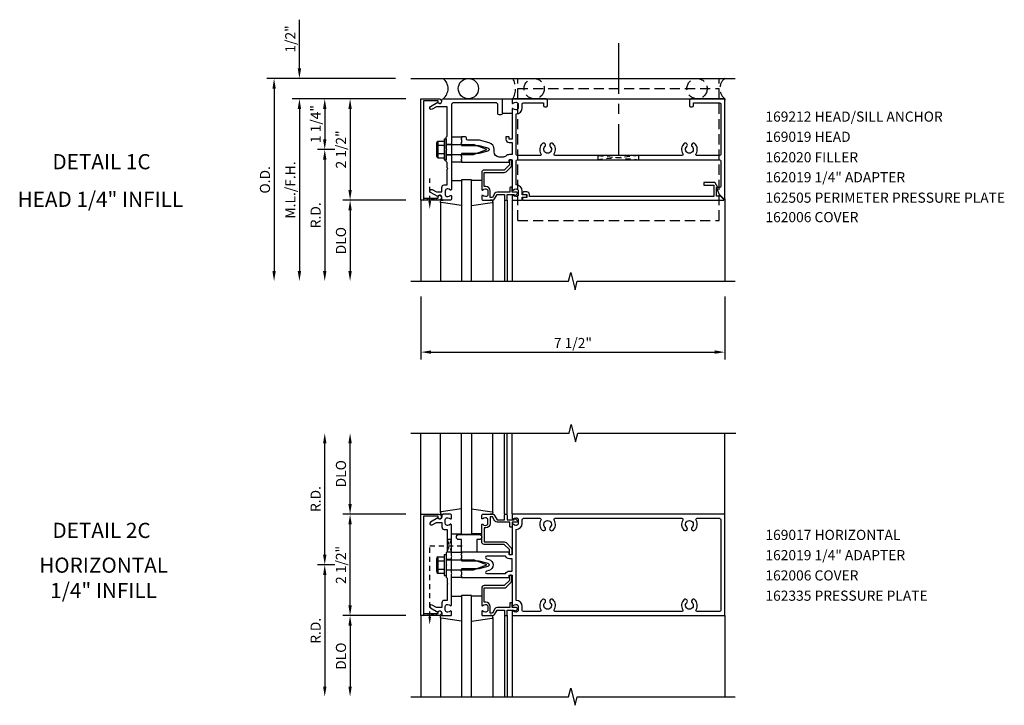
# Model space of a CAD drawing. Units: inches. Extents: x 0 to 136, y 0 to 87.
# Drawn here: x 35 to 59, y 52 to 69 of the extents above; entities that cross this region are included whole.
import ezdxf
from ezdxf.enums import TextEntityAlignment as Align

# ---------------------------------------------------------------- set-up
doc = ezdxf.new("R2010")
doc.units = ezdxf.units.IN
doc.header["$MEASUREMENT"] = 0
for name, pattern in [('CENTER', [2, 1.25, -0.25, 0.25, -0.25]), ('HIDDEN', [0.375, 0.25, -0.125]), ('HIDDEN2', [0.1875, 0.125, -0.0625])]:
    doc.linetypes.add(name, pattern=pattern)
doc.layers.get('0').update_dxf_attribs({"color": 4})
doc.layers.get('DEFPOINTS').update_dxf_attribs({"color": 11})
for name, color, linetype in [('CENTER', 1, 'CENTER'), ('PART_NUMBERS', 6, 'Continuous'), ('R-ANNO-DIMS', 3, 'Continuous'), ('R-SWTS-DET1', 1, 'Continuous'), ('R-SWTS-DET2', 4, 'Continuous'), ('R-SWTS-DET3', 5, 'Continuous')]:
    doc.layers.add(name, color=color, linetype=linetype)
doc.styles.get("Standard").update_dxf_attribs({"font": 'arial.ttf'})
doc.dimstyles.new('EXT_ON-OFF', dxfattribs={"dimscale": 2, "dimtxt": 0.125, "dimasz": 0.125, "dimexe": 0.09, "dimexo": 0.1875, "dimgap": 0.05, "dimtad": 3, "dimdec": 5, "dimzin": 3, "dimdsep": 46, "dimlunit": 5, "dimtxsty": 'Standard', "dimcen": 0, "dimse2": 1, "dimadec": 0, "dimazin": 0, "dimtfac": 1, "dimtdec": 4, "dimtofl": 0, "dimtmove": 0, "dimatfit": 0, "dimfxl": 0, "dimfrac": 2, "dimtolj": 1, "dimtzin": 3, "dimarcsym": 0})
doc.dimstyles.new('EXT_ON-ON', dxfattribs={"dimscale": 2, "dimtxt": 0.125, "dimasz": 0.125, "dimexe": 0.09, "dimexo": 0.1875, "dimgap": 0.05, "dimtad": 3, "dimdec": 5, "dimzin": 3, "dimdsep": 46, "dimlunit": 5, "dimtxsty": 'Standard', "dimcen": 0, "dimadec": 0, "dimazin": 0, "dimtfac": 1, "dimtdec": 4, "dimtofl": 0, "dimtmove": 0, "dimatfit": 0, "dimfxl": 0, "dimfrac": 2, "dimtolj": 1, "dimtzin": 3, "dimarcsym": 0})
doc.dimstyles.new('EXT_ON-ONNL', dxfattribs={"dimscale": 2, "dimtxt": 0.125, "dimasz": 0.125, "dimexe": 0.09, "dimexo": 0.1875, "dimgap": 0.05, "dimtad": 3, "dimdec": 5, "dimzin": 3, "dimdsep": 46, "dimlunit": 5, "dimtxsty": 'Standard', "dimcen": 0, "dimadec": 0, "dimazin": 0, "dimtfac": 1, "dimtdec": 4, "dimtofl": 0, "dimtmove": 2, "dimatfit": 3, "dimfxl": 0, "dimfrac": 2, "dimtolj": 1, "dimtzin": 3, "dimarcsym": 0})

# ---------------------------------------------------------------- blocks, each defined once
blk = doc.blocks.new('*D57')
at = {"layer": 'DEFPOINTS', "color": 0}
for p in [(42.991, 65.452), (42.366, 62.202), (44.491, 62.202)]:
    blk.add_point(p, dxfattribs=at)
at = {"layer": 'R-ANNO-DIMS', "color": 0, "lineweight": -2}
for p, q in [((42.616, 65.452), (42.186, 65.452)), ((42.366, 65.202), (42.366, 62.452))]:
    blk.add_line(p, q, dxfattribs=at)
at = {"layer": 'R-ANNO-DIMS', "color": 0}
for points in [[(42.325, 65.202), (42.408, 65.202), (42.366, 65.452)], [(42.325, 62.452), (42.408, 62.452), (42.366, 62.202)]]:
    blk.add_solid(points, dxfattribs=at)
at = {"layer": 'R-ANNO-DIMS', "color": 0, "insert": (42.141, 63.827), "char_height": 0.25, "attachment_point": 5, "rotation": 90}
blk.add_mtext('\\A1;R.D.', dxfattribs=at)
blk = doc.blocks.new('*D58')
at = {"layer": 'DEFPOINTS', "color": 0}
for p in [(44.741, 66.702), (42.991, 64.202), (44.741, 64.202)]:
    blk.add_point(p, dxfattribs=at)
at = {"layer": 'R-ANNO-DIMS', "color": 0, "lineweight": -2}
for p, q in [((44.366, 66.702), (42.811, 66.702)), ((42.991, 66.452), (42.991, 64.452)), ((44.366, 64.202), (42.811, 64.202))]:
    blk.add_line(p, q, dxfattribs=at)
at = {"layer": 'R-ANNO-DIMS', "color": 0}
for points in [[(42.95, 66.452), (43.033, 66.452), (42.991, 66.702)], [(42.95, 64.452), (43.033, 64.452), (42.991, 64.202)]]:
    blk.add_solid(points, dxfattribs=at)
at = {"layer": 'R-ANNO-DIMS', "color": 0, "insert": (42.766, 65.452), "char_height": 0.25, "attachment_point": 5, "rotation": 90}
blk.add_mtext('\\A1;2 1/2"', dxfattribs=at)
blk = doc.blocks.new('*D59')
at = {"layer": 'DEFPOINTS', "color": 0}
for p in [(44.741, 64.202), (42.991, 62.202), (44.491, 62.202)]:
    blk.add_point(p, dxfattribs=at)
at = {"layer": 'R-ANNO-DIMS', "color": 0, "lineweight": -2}
for p, q in [((44.366, 64.202), (42.811, 64.202)), ((42.991, 63.952), (42.991, 62.452))]:
    blk.add_line(p, q, dxfattribs=at)
at = {"layer": 'R-ANNO-DIMS', "color": 0}
for points in [[(42.95, 63.952), (43.033, 63.952), (42.991, 64.202)], [(42.95, 62.452), (43.033, 62.452), (42.991, 62.202)]]:
    blk.add_solid(points, dxfattribs=at)
at = {"layer": 'R-ANNO-DIMS', "color": 0, "insert": (42.766, 63.202), "char_height": 0.25, "attachment_point": 5, "rotation": 90}
blk.add_mtext('\\A1;DLO', dxfattribs=at)
blk = doc.blocks.new('*D60')
at = {"layer": 'DEFPOINTS', "color": 0}
for p in [(44.741, 66.702), (41.741, 62.202), (44.491, 62.202)]:
    blk.add_point(p, dxfattribs=at)
at = {"layer": 'R-ANNO-DIMS', "color": 0, "lineweight": -2}
for p, q in [((44.366, 66.702), (41.561, 66.702)), ((41.741, 66.452), (41.741, 62.452))]:
    blk.add_line(p, q, dxfattribs=at)
at = {"layer": 'R-ANNO-DIMS', "color": 0}
for points in [[(41.7, 66.452), (41.783, 66.452), (41.741, 66.702)], [(41.7, 62.452), (41.783, 62.452), (41.741, 62.202)]]:
    blk.add_solid(points, dxfattribs=at)
at = {"layer": 'R-ANNO-DIMS', "color": 0, "insert": (41.516, 64.452), "char_height": 0.25, "attachment_point": 5, "rotation": 90}
blk.add_mtext('\\A1;M.L./F.H.', dxfattribs=at)
blk = doc.blocks.new('*D61')
at = {"layer": 'DEFPOINTS', "color": 0}
for p in [(44.741, 62.202), (52.241, 62.202), (52.241, 60.452)]:
    blk.add_point(p, dxfattribs=at)
at = {"layer": 'R-ANNO-DIMS', "color": 0, "lineweight": -2}
for p, q in [((44.741, 61.827), (44.741, 60.272)), ((52.241, 61.827), (52.241, 60.272)), ((44.991, 60.452), (51.991, 60.452))]:
    blk.add_line(p, q, dxfattribs=at)
at = {"layer": 'R-ANNO-DIMS', "color": 0}
for points in [[(44.991, 60.494), (44.991, 60.411), (44.741, 60.452)], [(51.991, 60.494), (51.991, 60.411), (52.241, 60.452)]]:
    blk.add_solid(points, dxfattribs=at)
at = {"layer": 'R-ANNO-DIMS', "color": 0, "insert": (48.491, 60.677), "char_height": 0.25, "attachment_point": 5}
blk.add_mtext('\\A1;7 1/2"', dxfattribs=at)
blk = doc.blocks.new('*D62')
at = {"layer": 'DEFPOINTS', "color": 0}
for p in [(44.491, 67.202), (41.116, 62.202), (44.491, 62.202)]:
    blk.add_point(p, dxfattribs=at)
at = {"layer": 'R-ANNO-DIMS', "color": 0, "lineweight": -2}
for p, q in [((44.116, 67.202), (40.936, 67.202)), ((41.116, 66.952), (41.116, 62.452))]:
    blk.add_line(p, q, dxfattribs=at)
at = {"layer": 'R-ANNO-DIMS', "color": 0}
for points in [[(41.075, 66.952), (41.158, 66.952), (41.116, 67.202)], [(41.075, 62.452), (41.158, 62.452), (41.116, 62.202)]]:
    blk.add_solid(points, dxfattribs=at)
at = {"layer": 'R-ANNO-DIMS', "color": 0, "insert": (40.891, 64.702), "char_height": 0.25, "attachment_point": 5, "rotation": 90}
blk.add_mtext('\\A1;O.D.', dxfattribs=at)
blk = doc.blocks.new('*D63')
at = {"layer": 'DEFPOINTS', "color": 0}
for p in [(41.741, 67.202), (44.491, 67.202), (44.741, 66.702)]:
    blk.add_point(p, dxfattribs=at)
at = {"layer": 'R-ANNO-DIMS', "color": 0, "lineweight": -2}
for p, q in [((41.741, 67.452), (41.741, 68.652)), ((44.366, 66.702), (41.561, 66.702)), ((41.741, 66.452), (41.741, 66.202))]:
    blk.add_line(p, q, dxfattribs=at)
at = {"layer": 'R-ANNO-DIMS', "color": 0}
for points in [[(41.7, 67.452), (41.783, 67.452), (41.741, 67.202)], [(41.7, 66.452), (41.783, 66.452), (41.741, 66.702)]]:
    blk.add_solid(points, dxfattribs=at)
at = {"layer": 'R-ANNO-DIMS', "color": 0, "insert": (41.516, 68.177), "char_height": 0.25, "attachment_point": 5, "rotation": 90}
blk.add_mtext('\\A1;1/2"', dxfattribs=at)
blk = doc.blocks.new('*D64')
at = {"layer": 'DEFPOINTS', "color": 0}
for p in [(44.741, 66.702), (42.366, 65.452), (42.991, 65.452)]:
    blk.add_point(p, dxfattribs=at)
at = {"layer": 'R-ANNO-DIMS', "color": 0, "lineweight": -2}
for p, q in [((44.366, 66.702), (42.186, 66.702)), ((42.366, 66.452), (42.366, 65.702)), ((42.616, 65.452), (42.186, 65.452))]:
    blk.add_line(p, q, dxfattribs=at)
at = {"layer": 'R-ANNO-DIMS', "color": 0}
for points in [[(42.325, 66.452), (42.408, 66.452), (42.366, 66.702)], [(42.325, 65.702), (42.408, 65.702), (42.366, 65.452)]]:
    blk.add_solid(points, dxfattribs=at)
at = {"layer": 'R-ANNO-DIMS', "color": 0, "insert": (42.141, 66.077), "char_height": 0.25, "attachment_point": 5, "rotation": 90}
blk.add_mtext('\\A1;1 1/4"', dxfattribs=at)
blk = doc.blocks.new('*D65')
at = {"layer": 'DEFPOINTS', "color": 0}
for p in [(42.991, 55.202), (42.366, 51.952), (44.491, 51.952)]:
    blk.add_point(p, dxfattribs=at)
at = {"layer": 'R-ANNO-DIMS', "color": 0, "lineweight": -2}
for p, q in [((42.616, 55.202), (42.186, 55.202)), ((42.366, 54.952), (42.366, 52.202))]:
    blk.add_line(p, q, dxfattribs=at)
at = {"layer": 'R-ANNO-DIMS', "color": 0}
for points in [[(42.325, 54.952), (42.408, 54.952), (42.366, 55.202)], [(42.325, 52.202), (42.408, 52.202), (42.366, 51.952)]]:
    blk.add_solid(points, dxfattribs=at)
at = {"layer": 'R-ANNO-DIMS', "color": 0, "insert": (42.141, 53.577), "char_height": 0.25, "attachment_point": 5, "rotation": 90}
blk.add_mtext('\\A1;R.D.', dxfattribs=at)
blk = doc.blocks.new('*D66')
at = {"layer": 'DEFPOINTS', "color": 0}
for p in [(42.366, 58.452), (44.491, 58.452), (42.991, 55.202)]:
    blk.add_point(p, dxfattribs=at)
at = {"layer": 'R-ANNO-DIMS', "color": 0, "lineweight": -2}
for p, q in [((42.366, 55.452), (42.366, 58.202)), ((42.616, 55.202), (42.186, 55.202))]:
    blk.add_line(p, q, dxfattribs=at)
at = {"layer": 'R-ANNO-DIMS', "color": 0}
for points in [[(42.325, 58.202), (42.408, 58.202), (42.366, 58.452)], [(42.325, 55.452), (42.408, 55.452), (42.366, 55.202)]]:
    blk.add_solid(points, dxfattribs=at)
at = {"layer": 'R-ANNO-DIMS', "color": 0, "insert": (42.141, 56.827), "char_height": 0.25, "attachment_point": 5, "rotation": 90}
blk.add_mtext('\\A1;R.D.', dxfattribs=at)
blk = doc.blocks.new('*D67')
at = {"layer": 'DEFPOINTS', "color": 0}
for p in [(44.741, 53.952), (42.991, 51.952), (44.491, 51.952)]:
    blk.add_point(p, dxfattribs=at)
at = {"layer": 'R-ANNO-DIMS', "color": 0, "lineweight": -2}
for p, q in [((44.366, 53.952), (42.811, 53.952)), ((42.991, 53.702), (42.991, 52.202))]:
    blk.add_line(p, q, dxfattribs=at)
at = {"layer": 'R-ANNO-DIMS', "color": 0}
for points in [[(42.95, 53.702), (43.033, 53.702), (42.991, 53.952)], [(42.95, 52.202), (43.033, 52.202), (42.991, 51.952)]]:
    blk.add_solid(points, dxfattribs=at)
at = {"layer": 'R-ANNO-DIMS', "color": 0, "insert": (42.766, 52.952), "char_height": 0.25, "attachment_point": 5, "rotation": 90}
blk.add_mtext('\\A1;DLO', dxfattribs=at)
blk = doc.blocks.new('*D68')
at = {"layer": 'DEFPOINTS', "color": 0}
for p in [(42.991, 58.452), (44.491, 58.452), (44.741, 56.452)]:
    blk.add_point(p, dxfattribs=at)
at = {"layer": 'R-ANNO-DIMS', "color": 0, "lineweight": -2}
for p, q in [((42.991, 56.702), (42.991, 58.202)), ((44.366, 56.452), (42.811, 56.452))]:
    blk.add_line(p, q, dxfattribs=at)
at = {"layer": 'R-ANNO-DIMS', "color": 0}
for points in [[(42.95, 58.202), (43.033, 58.202), (42.991, 58.452)], [(42.95, 56.702), (43.033, 56.702), (42.991, 56.452)]]:
    blk.add_solid(points, dxfattribs=at)
at = {"layer": 'R-ANNO-DIMS', "color": 0, "insert": (42.766, 57.452), "char_height": 0.25, "attachment_point": 5, "rotation": 90}
blk.add_mtext('\\A1;DLO', dxfattribs=at)
blk = doc.blocks.new('*D69')
at = {"layer": 'DEFPOINTS', "color": 0}
for p in [(42.991, 56.452), (44.741, 56.452), (44.741, 53.952)]:
    blk.add_point(p, dxfattribs=at)
at = {"layer": 'R-ANNO-DIMS', "color": 0, "lineweight": -2}
for p, q in [((44.366, 56.452), (42.811, 56.452)), ((42.991, 54.202), (42.991, 56.202)), ((44.366, 53.952), (42.811, 53.952))]:
    blk.add_line(p, q, dxfattribs=at)
at = {"layer": 'R-ANNO-DIMS', "color": 0}
for points in [[(42.95, 56.202), (43.033, 56.202), (42.991, 56.452)], [(42.95, 54.202), (43.033, 54.202), (42.991, 53.952)]]:
    blk.add_solid(points, dxfattribs=at)
at = {"layer": 'R-ANNO-DIMS', "color": 0, "insert": (42.766, 55.202), "char_height": 0.25, "attachment_point": 5, "rotation": 90}
blk.add_mtext('\\A1;2 1/2"', dxfattribs=at)
blk = doc.blocks.new('B162006')
blk.add_lwpolyline([(-1.2, -0.94), (1.2, -0.94), (1.2, -0.576), (1.17, -0.576, -1), (1.17, -0.496), (1.19, -0.496, -0.414214), (1.25, -0.556), (1.25, -1), (-1.25, -1), (-1.25, -0.556, -0.414214), (-1.19, -0.496), (-1.17, -0.496, -1), (-1.17, -0.576), (-1.2, -0.576)], format="xyb", close=True)

msp = doc.modelspace()

# ---------------------------------------------------------------- linework, layer by layer
at = {"linetype": 'HIDDEN2'}
for p, q in [((49.115543, 65.299337), (50.115543, 65.199337)), ((49.115543, 65.199337), (49.115543, 65.299337)), ((50.115543, 65.299337), (49.115543, 65.199337)), ((50.115543, 65.199337), (50.115543, 65.299337)), ((44.957168, 64.179814), (44.957168, 64.733433)), ((44.957168, 55.671358), (45.826645, 55.671358)), ((44.957168, 53.929835), (44.957168, 55.671358))]:
    msp.add_line(p, q, dxfattribs=at)
for points in [[(45.113168, 64.202337), (44.801168, 64.252337), (44.801168, 64.202337), (45.113168, 64.252337)], [(45.113168, 53.952358), (44.801168, 54.002358), (44.801168, 53.952358), (45.113168, 54.002358)]]:
    msp.add_lwpolyline(points, close=True, dxfattribs=at)
msp.add_lwpolyline([(45.391168, 55.527358), (45.491168, 55.827358), (45.391168, 55.827358), (45.491168, 55.515358), (45.379168, 55.515358)], dxfattribs=at)
for points in [[(44.990502, 64.179814), (44.923835, 64.179814), (44.957168, 63.979814)], [(44.990502, 53.929835), (44.923835, 53.929835), (44.957168, 53.729835)]]:
    msp.add_solid(points, dxfattribs=at)
at = {"layer": 'CENTER'}
msp.add_line((49.615543, 68.077337), (49.615543, 65.327337), dxfattribs=at)
at = {"layer": 'R-SWTS-DET1'}
for p, q in [((47.011168, 66.702337), (52.241168, 66.702337)), ((52.241168, 66.702337), (52.241168, 66.671266)), ((52.241168, 66.702337), (52.241168, 66.683337)), ((52.241168, 66.702337), (52.241168, 66.683337)), ((45.366168, 65.585337), (45.491168, 65.585337)), ((45.366168, 65.319337), (45.491168, 65.319337)), ((44.741168, 64.202337), (44.741168, 62.202337)), ((46.806168, 64.202337), (46.806168, 62.202337)), ((46.866168, 64.202337), (46.866168, 62.202337)), ((46.991168, 64.202337), (46.991168, 62.202337)), ((52.241168, 64.233337), (52.241335, 62.202316)), ((44.741168, 56.452358), (44.741168, 58.452358)), ((46.806168, 56.452358), (46.806168, 58.452358)), ((46.866168, 56.452358), (46.866168, 58.452358)), ((46.991168, 56.452358), (46.991168, 58.452358)), ((52.241168, 56.452358), (52.241168, 58.452358)), ((45.491168, 55.335358), (45.366168, 55.335358)), ((45.491168, 55.069358), (45.366168, 55.069358)), ((44.741168, 53.952358), (44.741168, 51.952358)), ((46.806168, 53.952358), (46.806168, 51.952358)), ((46.866168, 53.952358), (46.866168, 51.952358)), ((46.991168, 53.952358), (46.991168, 51.952358)), ((52.241168, 53.952358), (52.241168, 51.952358))]:
    msp.add_line(p, q, dxfattribs=at)
for points in [[(45.157798, 64.288337), (44.975168, 64.393778, -1), (45.015168, 64.46306), (45.120344, 64.402337), (45.255168, 64.402337), (45.255168, 64.516337, -0.414213562), (45.315168, 64.576337), (45.391168, 64.576337), (45.391168, 64.968337), (45.406168, 64.983337), (45.391168, 64.998337), (45.391168, 65.127337), (45.366168, 65.152337), (45.366168, 65.437337), (45.381168, 65.452337), (45.366168, 65.467337), (45.366168, 65.752337), (45.391168, 65.777337), (45.391168, 66.502337), (45.120344, 66.502337), (45.015168, 66.441614, -1), (44.975168, 66.510896), (45.157798, 66.616337, 0.849090459), (45.255168, 66.632337), (45.255168, 66.672337, -0.414213562), (45.285168, 66.702337), (46.741168, 66.702337), (46.741168, 66.332337, -0.414213562), (46.711168, 66.302337), (46.671168, 66.302337, -0.414213562), (46.641168, 66.332337), (46.641168, 66.542337, 0.414213562), (46.581168, 66.602337), (45.551168, 66.602337, 0.414213562), (45.491168, 66.542337), (45.491168, 65.677337), (45.506168, 65.662337), (45.491168, 65.647337), (45.491168, 65.257337), (45.506168, 65.242337), (45.491168, 65.227337), (45.491168, 64.460337, -0.669376495), (45.465527, 64.449766, 0.199772927), (45.401677, 64.476337), (45.391168, 64.476337, 0.414213562), (45.341168, 64.426337), (45.341168, 64.338337, 0.414213562), (45.391168, 64.288337), (45.401677, 64.288337, 0.199772927), (45.465527, 64.314908, -0.669376495), (45.491168, 64.304337), (45.491168, 64.222337, -0.414213562), (45.471168, 64.202337), (45.285168, 64.202337, -0.414213562), (45.255168, 64.232337), (45.255168, 64.272337, 0.849090459)], [(51.554572, 65.299337, -0.595756773), (51.529452, 65.345737, 0.361678208), (51.500651, 65.593544, 1), (51.431686, 65.52113, -2.5), (51.300651, 65.52113, 1), (51.231686, 65.593544, 0.361678208), (51.202885, 65.345737, -0.595756773), (51.177765, 65.299337), (48.054572, 65.299337, -0.595756773), (48.029452, 65.345737, 0.361678208), (48.000651, 65.593544, 1), (47.931686, 65.52113, -2.5), (47.800651, 65.52113, 1), (47.731686, 65.593544, 0.361678208), (47.702885, 65.345737, -0.595756773), (47.677765, 65.299337), (47.121168, 65.299337, -0.414213562), (47.091168, 65.329337), (47.091168, 66.328337, 0.414213562), (47.241168, 66.478337), (47.241168, 66.572337, -0.414213562), (47.271168, 66.602337), (47.766168, 66.602337), (47.766168, 66.532337, 0.414213562), (47.796168, 66.502337), (47.836168, 66.502337, 0.414213562), (47.866168, 66.532337), (47.866168, 66.642337, 0.414213562), (47.806168, 66.702337), (47.011168, 66.702337, 0.414213562), (46.991168, 66.682337), (46.991168, 66.600337, 0.669376495), (47.01681, 66.589766, -0.199772927), (47.08066, 66.616337), (47.091168, 66.616337, -0.414213562), (47.141168, 66.566337), (47.141168, 66.478337, -0.414213562), (47.091168, 66.428337), (47.08066, 66.428337, -0.199772927), (47.01681, 66.454908, 0.669376495), (46.991168, 66.444337), (46.991168, 65.715337, -0.414213562), (46.981168, 65.705337), (46.925168, 65.705337, -0.414213562), (46.915168, 65.715337), (46.915168, 65.755337, 0.414213562), (46.905168, 65.765337), (46.835168, 65.765337), (46.835168, 65.705337, 0.414213562), (46.915168, 65.625337), (46.991168, 65.625337), (46.991168, 65.324337), (46.925168, 65.324337, 0.184744747), (46.835067, 65.289869, -0.184744747), (46.768325, 65.264337), (46.671168, 65.264337, -0.414213562), (46.546168, 65.389337), (46.546168, 65.452337, 0.339454259), (46.421633, 65.614635), (46.187625, 65.677337), (45.896168, 65.677337, -0.414213562), (45.866168, 65.707337), (45.866168, 65.735337, 0.414213562), (45.836168, 65.765337), (45.741168, 65.765337), (45.741168, 65.725337), (45.726168, 65.710337), (45.741168, 65.695337), (45.741168, 65.622337), (45.726168, 65.607337), (45.741168, 65.592337), (45.741168, 65.552337), (46.171168, 65.552337), (46.389281, 65.493894, -0.767326988), (46.389281, 65.41078), (46.171168, 65.352337), (45.741168, 65.352337), (45.741168, 65.312337), (45.726168, 65.297337), (45.741168, 65.282337), (45.741168, 65.209337), (45.726168, 65.194337), (45.741168, 65.179337), (45.741168, 65.139337), (46.905168, 65.139337, 0.414213562), (46.915168, 65.149337), (46.915168, 65.189337, -0.414213562), (46.925168, 65.199337), (46.981168, 65.199337, -0.414213562), (46.991168, 65.189337), (46.991168, 64.460337, 0.669376495), (47.01681, 64.449766, -0.199772927), (47.08066, 64.476337), (47.091168, 64.476337, -0.414213562), (47.141168, 64.426337), (47.141168, 64.338337, -0.414213562), (47.091168, 64.288337), (47.08066, 64.288337, -0.199772927), (47.01681, 64.314908, 0.669376495), (46.991168, 64.304337), (46.991168, 64.222337, 0.414213562), (47.011168, 64.202337), (47.221168, 64.202337, 0.414213562), (47.241168, 64.222337), (47.241168, 64.272337), (47.322168, 64.272337, 1), (47.322168, 64.332337), (47.241168, 64.332337), (47.241168, 64.426337, 0.414213562), (47.091168, 64.576337), (47.091168, 65.169337, -0.414213562), (47.121168, 65.199337), (52.111168, 65.199337, -0.414213562), (52.141168, 65.169337), (52.141168, 64.534337, -0.414213562), (52.121168, 64.514337), (52.034168, 64.514337), (52.090331, 64.360033), (52.224097, 64.226266, 0.668178638), (52.241168, 64.233337), (52.241168, 66.702337), (51.426168, 66.702337, 0.414213562), (51.366168, 66.642337), (51.366168, 66.532337, 0.414213562), (51.396168, 66.502337), (51.436168, 66.502337, 0.414213562), (51.466168, 66.532337), (51.466168, 66.602337), (52.111168, 66.602337, -0.414213562), (52.141168, 66.572337), (52.141168, 65.329337, -0.414213562), (52.111168, 65.299337)], [(46.846168, 64.202337, 0.414213562), (46.866168, 64.222337), (46.866168, 64.339337), (47.041168, 64.339337), (47.041168, 64.319337, 0.641869442), (47.065966, 64.307979), (47.110763, 64.346621, 0.69514325), (47.091168, 64.399337), (46.991168, 64.399337), (46.991168, 64.499337, 0.414213562), (46.971168, 64.519337), (46.951168, 64.519337, 0.414213562), (46.931168, 64.499337), (46.931168, 64.399337), (46.618906, 64.399337, 0.267949192), (46.566945, 64.369337), (46.505168, 64.262337), (46.451168, 64.262337), (46.451168, 64.426337, 0.414213562), (46.341168, 64.536337), (46.301168, 64.536337), (46.301168, 64.884337), (46.798168, 64.884337, 0.198912367), (46.840595, 64.901911), (46.965595, 65.026911, 0.198912367), (46.983168, 65.069337), (46.983168, 65.179337, 0.414213562), (46.963168, 65.199337), (46.943168, 65.199337, 0.414213562), (46.923168, 65.179337), (46.923168, 65.069337), (46.798168, 64.944337), (46.301168, 64.944337, 0.414213562), (46.241168, 64.884337), (46.241168, 64.460337, 0.669376495), (46.26681, 64.449766, -0.199772927), (46.33066, 64.476337), (46.341168, 64.476337, -0.414213562), (46.391168, 64.426337), (46.391168, 64.338337, -0.414213562), (46.341168, 64.288337), (46.33066, 64.288337, -0.199772927), (46.26681, 64.314908, 0.669376495), (46.241168, 64.304337), (46.241168, 64.222337, 0.414213562), (46.261168, 64.202337), (46.505168, 64.202337, 0.267949192), (46.55713, 64.232337), (46.618906, 64.339337), (46.806168, 64.339337), (46.806168, 64.222337, 0.414213562), (46.826168, 64.202337)], [(52.034168, 64.302337), (52.034168, 64.514337), (52.066168, 64.514337), (52.000044, 64.628868, 0.267949192), (51.987107, 64.636337), (51.722168, 64.636337), (51.722168, 64.574337), (51.972168, 64.574337), (51.972168, 64.292337), (47.417168, 64.292337), (47.417168, 64.342337, 0.414213562), (47.357168, 64.402337), (47.277168, 64.402337, 1), (47.277168, 64.342337), (47.352168, 64.342337), (47.352168, 64.262337), (47.267168, 64.262337, 0.414213562), (47.247168, 64.242337), (47.247168, 64.202337), (52.210097, 64.202337, 0.668178638), (52.217168, 64.219408), (52.13424, 64.302337)], [(45.406168, 55.671358), (45.391168, 55.656358), (45.391168, 55.527358), (45.366168, 55.502358), (45.366168, 55.217358), (45.381168, 55.202358), (45.366168, 55.187358), (45.366168, 54.902358), (45.391168, 54.877358), (45.391168, 54.748358), (45.406168, 54.733358), (45.391168, 54.718358), (45.391168, 54.326358), (45.315168, 54.326358, 0.414213562), (45.255168, 54.266358), (45.255168, 54.152358), (45.120344, 54.152358), (45.015168, 54.213081, 1), (44.975168, 54.143799), (45.157798, 54.038358, -0.849090459), (45.255168, 54.022358), (45.255168, 53.982358, 0.414213562), (45.285168, 53.952358), (45.471168, 53.952358, 0.414213562), (45.491168, 53.972358), (45.491168, 54.054358, 0.669376495), (45.465527, 54.064929, -0.199772927), (45.401677, 54.038358), (45.391168, 54.038358, -0.414213562), (45.341168, 54.088358), (45.341168, 54.176358, -0.414213562), (45.391168, 54.226358), (45.401677, 54.226358, -0.199772927), (45.465527, 54.199786, 0.669376495), (45.491168, 54.210358), (45.491168, 54.977358), (45.506168, 54.992358), (45.491168, 55.007358), (45.491168, 55.397358), (45.506168, 55.412358), (45.491168, 55.427358), (45.491168, 56.194358, 0.669376495), (45.465527, 56.204929, -0.199772927), (45.401677, 56.178358), (45.391168, 56.178358, -0.414213562), (45.341168, 56.228358), (45.341168, 56.316358, -0.414213562), (45.391168, 56.366358), (45.401677, 56.366358, -0.199772927), (45.465527, 56.339786, 0.669376495), (45.491168, 56.350358), (45.491168, 56.432358, 0.414213562), (45.471168, 56.452358), (45.285168, 56.452358, 0.414213562), (45.255168, 56.422358), (45.255168, 56.382358, -0.849090459), (45.157798, 56.366358), (44.975168, 56.260917, 1), (45.015168, 56.191635), (45.120344, 56.252358), (45.255168, 56.252358), (45.255168, 56.138358, 0.414213562), (45.315168, 56.078358), (45.391168, 56.078358), (45.391168, 55.686358)], [(46.991168, 56.432358), (46.991168, 56.350358, 0.669376495), (47.01681, 56.339786, -0.199772927), (47.08066, 56.366358), (47.091168, 56.366358, -0.414213562), (47.141168, 56.316358), (47.141168, 56.228358, -0.414213562), (47.091168, 56.178358), (47.08066, 56.178358, -0.199772927), (47.01681, 56.204929, 0.669376495), (46.991168, 56.194358), (46.991168, 55.465358, -0.414213562), (46.981168, 55.455358), (46.925168, 55.455358, -0.414213562), (46.915168, 55.465358), (46.915168, 55.505358, 0.414213562), (46.905168, 55.515358), (45.741168, 55.515358), (45.741168, 55.475358), (45.726168, 55.460358), (45.741168, 55.445358), (45.741168, 55.372358), (45.726168, 55.357358), (45.741168, 55.342358), (45.741168, 55.302358), (46.171168, 55.302358), (46.389281, 55.243915, -0.767326988), (46.389281, 55.160801), (46.171168, 55.102358), (45.741168, 55.102358), (45.741168, 55.062358), (45.726168, 55.047358), (45.741168, 55.032358), (45.741168, 54.959358), (45.726168, 54.944358), (45.741168, 54.929358), (45.741168, 54.889358), (46.905168, 54.889358, 0.414213562), (46.915168, 54.899358), (46.915168, 54.939358, -0.414213562), (46.925168, 54.949358), (46.981168, 54.949358, -0.414213562), (46.991168, 54.939358), (46.991168, 54.210358, 0.669376495), (47.01681, 54.199786, -0.199772927), (47.08066, 54.226358), (47.091168, 54.226358, -0.414213562), (47.141168, 54.176358), (47.141168, 54.088358, -0.414213562), (47.091168, 54.038358), (47.08066, 54.038358, -0.199772927), (47.01681, 54.064929, 0.669376495), (46.991168, 54.054358), (46.991168, 53.972358, 0.414213562), (47.011168, 53.952358), (52.241168, 53.952358), (52.241168, 56.452358), (47.011168, 56.452358, 0.414213562)], [(46.846168, 56.452358, -0.414213562), (46.866168, 56.432358), (46.866168, 56.315358), (47.041168, 56.315358), (47.041168, 56.335358, -0.641869442), (47.065966, 56.346716), (47.110763, 56.308074, -0.69514325), (47.091168, 56.255358), (46.991168, 56.255358), (46.991168, 56.155358, -0.414213562), (46.971168, 56.135358), (46.951168, 56.135358, -0.414213562), (46.931168, 56.155358), (46.931168, 56.255358), (46.618906, 56.255358, -0.267949192), (46.566945, 56.285358), (46.505168, 56.392358), (46.451168, 56.392358), (46.451168, 56.228358, -0.414213562), (46.341168, 56.118358), (46.301168, 56.118358), (46.301168, 55.770358), (46.798168, 55.770358, -0.198912367), (46.840595, 55.752784), (46.965595, 55.627784, -0.198912367), (46.983168, 55.585358), (46.983168, 55.475358, -0.414213562), (46.963168, 55.455358), (46.943168, 55.455358, -0.414213562), (46.923168, 55.475358), (46.923168, 55.585358), (46.798168, 55.710358), (46.301168, 55.710358, -0.414213562), (46.241168, 55.770358), (46.241168, 56.194358, -0.669376495), (46.26681, 56.204929, 0.199772927), (46.33066, 56.178358), (46.341168, 56.178358, 0.414213562), (46.391168, 56.228358), (46.391168, 56.316358, 0.414213562), (46.341168, 56.366358), (46.33066, 56.366358, 0.199772927), (46.26681, 56.339786, -0.669376495), (46.241168, 56.350358), (46.241168, 56.432358, -0.414213562), (46.261168, 56.452358), (46.505168, 56.452358, -0.267949192), (46.55713, 56.422358), (46.618906, 56.315358), (46.806168, 56.315358), (46.806168, 56.432358, -0.414213562), (46.826168, 56.452358)], [(51.556497, 54.052358, -0.590403197), (51.53112, 54.098358, 0.357206017), (51.500651, 54.343564, 1), (51.431686, 54.271151, -2.5), (51.300651, 54.271151, 1), (51.231686, 54.343564, 0.357206017), (51.201217, 54.098358, -0.590403197), (51.17584, 54.052358), (48.056497, 54.052358, -0.590403197), (48.03112, 54.098358, 0.357206017), (48.000651, 54.343564, 1), (47.931686, 54.271151, -2.5), (47.800651, 54.271151, 1), (47.731686, 54.343564, 0.357206017), (47.701217, 54.098358, -0.590403197), (47.67584, 54.052358), (47.271168, 54.052358, -0.414213562), (47.241168, 54.082358), (47.241168, 54.176358, 0.414213562), (47.091168, 54.326358), (47.091168, 56.078358, 0.414213562), (47.241168, 56.228358), (47.241168, 56.322358, -0.414213562), (47.271168, 56.352358), (47.67584, 56.352358, -0.590403197), (47.701217, 56.306358, 0.357206017), (47.731686, 56.061151, 1), (47.800651, 56.133564, -2.5), (47.931686, 56.133564, 1), (48.000651, 56.061151, 0.357206017), (48.03112, 56.306358, -0.590403197), (48.056497, 56.352358), (51.17584, 56.352358, -0.590403197), (51.201217, 56.306358, 0.357206017), (51.231686, 56.061151, 1), (51.300651, 56.133564, -2.5), (51.431686, 56.133564, 1), (51.500651, 56.061151, 0.357206017), (51.53112, 56.306358, -0.590403197), (51.556497, 56.352358), (52.111168, 56.352358, -0.414213562), (52.141168, 56.322358), (52.141168, 54.082358, -0.414213562), (52.111168, 54.052358)], [(46.827189, 55.415358), (46.36369, 55.415358, 0.876976463), (46.355925, 55.35638), (46.415163, 55.340507, -0.767326988), (46.415163, 55.064208), (46.355925, 55.048335, 0.876976463), (46.36369, 54.989358), (46.827189, 54.989358, -0.281861054), (46.925168, 55.049358), (46.991168, 55.049358), (46.991168, 55.355358), (46.925168, 55.355358, -0.281861054)], [(46.846168, 53.952358, 0.414213562), (46.866168, 53.972358), (46.866168, 54.089358), (47.041168, 54.089358), (47.041168, 54.069358, 0.641869442), (47.065966, 54.057999), (47.110763, 54.096641, 0.69514325), (47.091168, 54.149358), (46.991168, 54.149358), (46.991168, 54.249358, 0.414213562), (46.971168, 54.269358), (46.951168, 54.269358, 0.414213562), (46.931168, 54.249358), (46.931168, 54.149358), (46.618906, 54.149358, 0.267949192), (46.566945, 54.119358), (46.505168, 54.012358), (46.451168, 54.012358), (46.451168, 54.176358, 0.414213562), (46.341168, 54.286358), (46.301168, 54.286358), (46.301168, 54.634358), (46.798168, 54.634358, 0.198912367), (46.840595, 54.651931), (46.965595, 54.776931, 0.198912367), (46.983168, 54.819358), (46.983168, 54.929358, 0.414213562), (46.963168, 54.949358), (46.943168, 54.949358, 0.414213562), (46.923168, 54.929358), (46.923168, 54.819358), (46.798168, 54.694358), (46.301168, 54.694358, 0.414213562), (46.241168, 54.634358), (46.241168, 54.210358, 0.669376495), (46.26681, 54.199786, -0.199772927), (46.33066, 54.226358), (46.341168, 54.226358, -0.414213562), (46.391168, 54.176358), (46.391168, 54.088358, -0.414213562), (46.341168, 54.038358), (46.33066, 54.038358, -0.199772927), (46.26681, 54.064929, 0.669376495), (46.241168, 54.054358), (46.241168, 53.972358, 0.414213562), (46.261168, 53.952358), (46.505168, 53.952358, 0.267949192), (46.55713, 53.982358), (46.618906, 54.089358), (46.806168, 54.089358), (46.806168, 53.972358, 0.414213562), (46.826168, 53.952358)]]:
    msp.add_lwpolyline(points, format="xyb", close=True, dxfattribs=at)
for points in [[(44.491168, 62.202337), (48.385288, 62.202337), (48.438208, 62.414589), (48.544129, 61.989765), (48.597049, 62.202017), (52.491168, 62.202337)], [(44.491168, 58.452358), (48.397418, 58.452358), (48.450339, 58.66461), (48.55626, 58.239785), (48.60918, 58.452037), (52.51543, 58.452037)], [(44.491168, 51.952358), (48.385288, 51.952358), (48.438208, 52.16461), (48.544129, 51.739785), (48.597049, 51.952037), (52.491168, 51.952358)]]:
    msp.add_lwpolyline(points, dxfattribs=at)
at = {"layer": 'R-SWTS-DET2', "linetype": 'HIDDEN'}
for p, q in [((47.131168, 67.202337), (52.099918, 67.202337)), ((47.131168, 63.702337), (47.131168, 67.202337)), ((52.099918, 63.702337), (52.099918, 67.202337)), ((47.131168, 66.952337), (52.099918, 66.952337)), ((47.131168, 63.702337), (52.099918, 63.702337))]:
    msp.add_line(p, q, dxfattribs=at)
at = {"layer": 'R-SWTS-DET2'}
for p, q in [((46.741168, 66.702337), (46.991168, 66.702337)), ((46.991168, 66.342337), (46.741168, 66.342337)), ((45.138463, 65.638927), (45.157168, 65.638927)), ((45.157168, 65.638927), (45.157168, 65.262567)), ((45.161093, 65.655247), (45.316168, 65.655247)), ((45.316168, 65.712337), (45.366168, 65.712337)), ((45.316168, 65.712337), (45.316168, 65.192337)), ((45.366168, 65.712337), (45.366168, 65.192337)), ((45.491168, 65.765337), (45.741168, 65.765337)), ((45.126168, 65.605048), (45.126168, 65.296441)), ((45.161093, 65.553792), (45.316168, 65.553792)), ((45.366168, 65.576337), (46.034856, 65.576337)), ((46.366168, 65.452337), (46.034856, 65.576337)), ((46.034882, 65.328337), (46.366168, 65.452337)), ((45.138463, 65.262567), (45.157168, 65.262567)), ((45.161093, 65.347702), (45.316168, 65.347702)), ((45.161093, 65.246247), (45.316168, 65.246247)), ((45.316168, 65.192337), (45.366168, 65.192337)), ((45.366168, 65.328337), (46.034882, 65.328337)), ((45.741168, 65.139337), (45.491168, 65.139337)), ((45.491168, 64.682337), (45.741168, 64.682337)), ((46.241168, 64.682337), (45.991168, 64.682337)), ((45.221168, 64.159702), (45.221168, 62.202337)), ((46.511168, 64.159702), (46.511168, 62.202337)), ((45.221168, 56.494992), (45.221168, 58.452358)), ((46.511168, 56.494992), (46.511168, 58.452358)), ((45.491168, 55.972358), (45.741168, 55.972358)), ((46.241168, 55.972358), (45.991168, 55.972358)), ((45.161093, 55.405268), (45.316168, 55.405268)), ((45.316168, 55.462358), (45.366168, 55.462358)), ((45.316168, 55.462358), (45.316168, 54.942358)), ((45.366168, 55.462358), (45.366168, 54.942358)), ((45.491168, 55.515358), (45.741168, 55.515358)), ((45.126168, 55.355069), (45.126168, 55.046461)), ((45.138463, 55.388948), (45.157168, 55.388948)), ((45.157168, 55.388948), (45.157168, 55.012588)), ((45.161093, 55.303813), (45.316168, 55.303813)), ((45.366168, 55.326358), (46.034856, 55.326358)), ((46.366168, 55.202358), (46.034856, 55.326358)), ((46.034882, 55.078358), (46.366168, 55.202358)), ((45.138463, 55.012588), (45.157168, 55.012588)), ((45.161093, 55.097723), (45.316168, 55.097723)), ((45.161093, 54.996268), (45.316168, 54.996268)), ((45.316168, 54.942358), (45.366168, 54.942358)), ((45.366168, 55.078358), (46.034882, 55.078358)), ((45.741168, 54.889358), (45.491168, 54.889358)), ((45.491168, 54.432358), (45.741168, 54.432358)), ((46.241168, 54.432358), (45.991168, 54.432358)), ((45.221168, 53.909723), (45.221168, 51.952358)), ((46.511168, 53.909723), (46.511168, 51.952358))]:
    msp.add_line(p, q, dxfattribs=at)
for points in [[(45.741168, 64.068636), (45.238362, 64.1399, -0.373551846), (45.221168, 64.159702), (45.221168, 64.182337, -0.414213562), (45.241168, 64.202337), (45.285168, 64.202337)], [(45.991168, 64.068636), (46.493975, 64.1399, 0.373551846), (46.511168, 64.159702), (46.511168, 64.182337, 0.414213562), (46.491168, 64.202337), (46.447168, 64.202337)], [(45.741168, 56.586058), (45.238362, 56.514794, 0.373551846), (45.221168, 56.494992), (45.221168, 56.472358, 0.414213562), (45.241168, 56.452358), (45.285168, 56.452358)], [(45.991168, 56.586058), (46.493975, 56.514794, -0.373551846), (46.511168, 56.494992), (46.511168, 56.472358, -0.414213562), (46.491168, 56.452358), (46.447168, 56.452358)], [(45.741168, 53.818657), (45.238362, 53.889921, -0.373551846), (45.221168, 53.909723), (45.221168, 53.932358, -0.414213562), (45.241168, 53.952358), (45.285168, 53.952358)], [(45.991168, 53.818657), (46.493975, 53.889921, 0.373551846), (46.511168, 53.909723), (46.511168, 53.932358, 0.414213562), (46.491168, 53.952358), (46.447168, 53.952358)]]:
    msp.add_lwpolyline(points, format="xyb", dxfattribs=at)
msp.add_lwpolyline([(46.178668, 55.952358, -1), (46.178668, 55.827358), (46.116168, 55.827358), (46.116168, 55.515358), (45.741168, 55.515358), (45.741168, 55.827358), (45.678668, 55.827358, -1), (45.678668, 55.952358)], format="xyb", close=True, dxfattribs=at)
for centre, radius, start, end in [((45.180478, 65.604517), 0.054313, 110.9107, 249.0893), ((45.295659, 65.450752), 0.16949, 142.5555982, 217.4444018), ((45.180478, 65.296972), 0.054313, 110.9107, 249.0893), ((45.180478, 55.354538), 0.054313, 110.9107, 249.0893), ((45.295659, 55.200773), 0.16949, 142.5555982, 217.4444018), ((45.180478, 55.046993), 0.054313, 110.9107, 249.0893)]:
    msp.add_arc(centre, radius, start, end, dxfattribs=at)
at = {"layer": 'R-SWTS-DET3'}
for p, q in [((44.491168, 67.202337), (52.491168, 67.202337)), ((44.491168, 67.202337), (52.491168, 67.202337)), ((45.741168, 64.702337), (45.741168, 62.202337)), ((45.991168, 64.702337), (45.741168, 64.702337)), ((45.991168, 62.202337), (45.991168, 64.702337)), ((45.741168, 55.952358), (45.741168, 58.452358)), ((45.991168, 58.452358), (45.991168, 55.952358)), ((45.991168, 55.952358), (45.741168, 55.952358)), ((45.741168, 54.452358), (45.741168, 51.952358)), ((45.991168, 54.452358), (45.741168, 54.452358)), ((45.991168, 51.952358), (45.991168, 54.452358))]:
    msp.add_line(p, q, dxfattribs=at)
msp.add_circle((45.910168, 66.952337), 0.25, dxfattribs=at)
at = {"layer": 'R-SWTS-DET3', "linetype": 'HIDDEN'}
for centre in [(47.535009, 66.952337), (51.553668, 66.952337)]:
    msp.add_circle(centre, 0.25, dxfattribs=at)
at = {"layer": 'R-SWTS-DET3'}
msp.add_arc((45.097668, 66.952337), 0.3125, 306.8698976, 53.1301024, dxfattribs=at)
at = {"layer": 'R-SWTS-DET3', "linetype": 'HIDDEN'}
for centre, radius, start, end in [((46.542336, 66.952337), 0.531322, 331.9316821, 28.0683179), ((52.428668, 66.952337), 0.3125, 126.8698976, 233.1301024)]:
    msp.add_arc(centre, radius, start, end, dxfattribs=at)

# ---------------------------------------------------------------- block references
at = {"rotation": 270}
for p in [(45.741168, 65.452337), (45.741168, 55.202358)]:
    msp.add_blockref('B162006', p, dxfattribs=at)

# ---------------------------------------------------------------- texts
at = {"color": 2, "linetype": 'Continuous'}
for s, p in [('DETAIL 1C', (36.857624, 64.961928)), ('DETAIL 2C', (36.857624, 55.866677))]:
    msp.add_text(s, height=0.375, dxfattribs=at).set_placement(p, align=Align.CENTER)
at = {"color": 7, "linetype": 'Continuous'}
msp.add_text('HEAD 1/4" INFILL', height=0.375, dxfattribs=at).set_placement((36.828257, 64.033361), align=Align.CENTER)
at = {"color": 7, "insert": (36.908609, 55.384211), "char_height": 0.375, "width": 7.34375, "attachment_point": 2}
msp.add_mtext('HORIZONTAL\\P1/4" INFILL', dxfattribs=at)
at = {"layer": 'PART_NUMBERS'}
for s, p in [('169212 HEAD/SILL ANCHOR', (53.241188, 66.136923)), ('169019 HEAD', (53.241188, 65.639375)), ('162020 FILLER', (53.241188, 65.134471)), ('162019 1/4" ADAPTER', (53.241188, 64.641827)), ('162505 PERIMETER PRESSURE PLATE', (53.241188, 64.136923)), ('162006 COVER', (53.241188, 63.657141)), ('169017 HORIZONTAL', (53.241188, 55.818612)), ('162019 1/4" ADAPTER', (53.241188, 55.318612)), ('162006 COVER', (53.241188, 54.818612)), ('162335 PRESSURE PLATE', (53.241188, 54.318612))]:
    msp.add_text(s, height=0.25, dxfattribs=at).set_placement(p)

# ---------------------------------------------------------------- dimensions: what is measured, and where the dimension line sits
at = {"layer": 'R-ANNO-DIMS'}
for base, p1, p2, dimstyle, picture, middle in [((41.741168, 67.202337), (44.741168, 66.702337), (44.491168, 67.202337), 'EXT_ON-OFF', '*D63', (41.516168, 68.177337)), ((42.991168, 64.202337), (44.741168, 66.702337), (44.741168, 64.202337), 'EXT_ON-ONNL', '*D58', (42.766168, 65.452337)), ((42.991168, 56.452358), (44.741168, 53.952358), (44.741168, 56.452358), 'EXT_ON-ONNL', '*D69', (42.766168, 55.202358))]:
    dim = msp.add_linear_dim(base=base, p1=p1, p2=p2, angle=90, dimstyle=dimstyle, override={"dimpost": '"'}, dxfattribs=at)
    dim.commit()
    dim.dimension.update_dxf_attribs({"geometry": picture, "text_midpoint": middle})
for base, p1, p2, text, picture, middle in [((41.116168, 62.202337), (44.491168, 67.202337), (44.491168, 62.202337), 'O.D.', '*D62', (40.891168, 64.702337)), ((41.741168, 62.202337), (44.741168, 66.702337), (44.491168, 62.202337), 'M.L./F.H.', '*D60', (41.516168, 64.452337)), ((42.366168, 62.202337), (42.991168, 65.452337), (44.491168, 62.202337), 'R.D.', '*D57', (42.141168, 63.827337)), ((42.991168, 62.202337), (44.741168, 64.202337), (44.491168, 62.202337), 'DLO', '*D59', (42.766168, 63.202337)), ((42.366168, 58.452358), (42.991168, 55.202358), (44.491168, 58.452358), 'R.D.', '*D66', (42.141168, 56.827358)), ((42.991168, 58.452358), (44.741168, 56.452358), (44.491168, 58.452358), 'DLO', '*D68', (42.766168, 57.452358)), ((42.366168, 51.952358), (42.991168, 55.202358), (44.491168, 51.952358), 'R.D.', '*D65', (42.141168, 53.577358)), ((42.991168, 51.952358), (44.741168, 53.952358), (44.491168, 51.952358), 'DLO', '*D67', (42.766168, 52.952358))]:
    dim = msp.add_linear_dim(base=base, p1=p1, p2=p2, angle=90, text=text, dimstyle='EXT_ON-OFF', override={"dimpost": '"'}, dxfattribs=at)
    dim.commit()
    dim.dimension.update_dxf_attribs({"geometry": picture, "text_midpoint": middle})
dim = msp.add_linear_dim(base=(42.366168, 65.452337), p1=(44.741168, 66.702337), p2=(42.991168, 65.452337), angle=90, dimstyle='EXT_ON-ONNL', override={"dimpost": '"'}, dxfattribs=at)
dim.commit()
dim.dimension.update_dxf_attribs({"geometry": '*D64', "text_midpoint": (42.141164, 66.077337), "dimtype": 160})
dim = msp.add_linear_dim(base=(52.241168, 60.452337), p1=(44.741168, 62.202337), p2=(52.241168, 62.202337), dimstyle='EXT_ON-ON', override={"dimpost": '"'}, dxfattribs=at)
dim.commit()
dim.dimension.update_dxf_attribs({"geometry": '*D61', "text_midpoint": (48.491168, 60.677337)})

doc.saveas('drawing.dxf')
